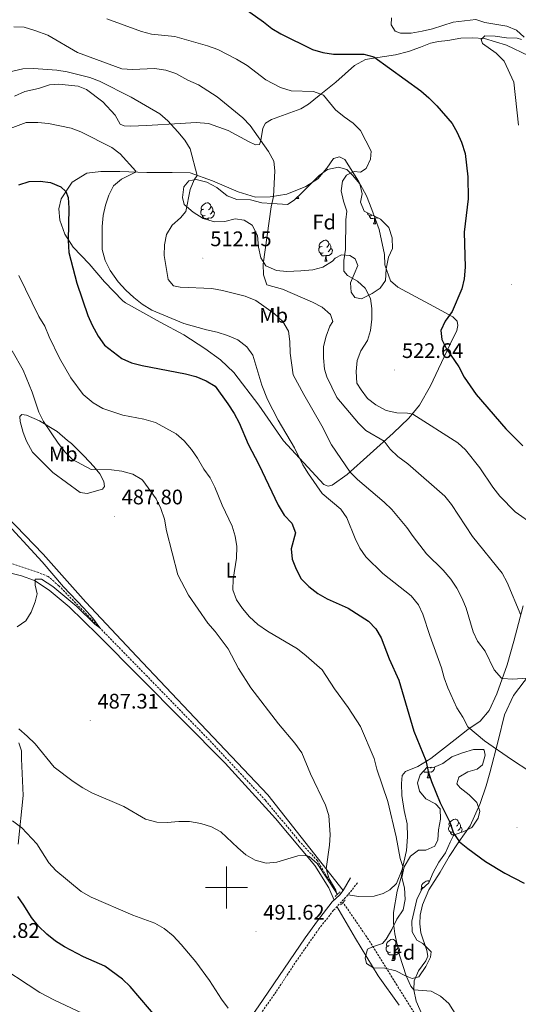
# Model space of a CAD drawing. Units: metres. Extents: x 582802 to 587293, y 4719279 to 4722304.
# Drawn here: x 584402 to 584639, y 4721445 to 4721912 of the extents above; entities that cross this region are included whole.
import ezdxf
from ezdxf.enums import TextEntityAlignment as Align

# ---------------------------------------------------------------- set-up
doc = ezdxf.new("R2010")
doc.units = ezdxf.units.M
doc.header["$MEASUREMENT"] = 0
doc.linetypes.add('TRAZOS', pattern=[0.75, 0.5, -0.25])
doc.linetypes.add('TRAZOSX2', pattern=[1.5, 1, -0.5])
for name, color, linetype, lineweight in [('Carátula', 7, 'Continuous', 5), ('Level 11', 142, 'TRAZOSX2', 13), ('Level 21', 19, 'Continuous', 0), ('Level 35', 92, 'Continuous', 0), ('Level 36', 19, 'Continuous', 40), ('Level 37', 92, 'Continuous', 0), ('Level 4', 36, 'Continuous', 30), ('Level 41', 19, 'Continuous', 0), ('Level 5', 36, 'Continuous', 0), ('Level 63', 7, 'Continuous', 0), ('Level 7', 1, 'Continuous', 0)]:
    doc.layers.add(name, color=color, linetype=linetype, lineweight=lineweight)
doc.styles.add('Arial', font='ARIAL.TTF', dxfattribs={"height": 0.2})

# ---------------------------------------------------------------- blocks, each defined once
blk = doc.blocks.new('5PATER')
at = {"layer": 'Carátula', "linetype": 'Continuous', "lineweight": 5}
h = blk.add_hatch(color=250, dxfattribs=at)
edge = h.paths.add_edge_path()
edge.add_ellipse((0, 0), major_axis=(-1.33, -1.34), ratio=0.999422, start_angle=0, end_angle=360)

msp = doc.modelspace()

# ---------------------------------------------------------------- linework, layer by layer
at = {"layer": 'Level 11', "color": 142, "linetype": 'TRAZOSX2', "lineweight": 13}
for points in [[(584552.66, 4721496.74, 489.99), (584543.21, 4721512.71, 489.21), (584534.46, 4721522.12, 488.9), (584518.45, 4721541.51, 488.34), (584492.83, 4721568.95, 487.6), (584462.17, 4721600.42, 486.31), (584439.72, 4721623.37, 485.01), (584420.23, 4721643.4, 484.39), (584415.11, 4721647.84, 484.14), (584410.46, 4721649.67, 483.84), (584392.96, 4721655.51, 482.67)], [(584855.78, 4721315.71, 503.59), (584822.45, 4721328.89, 502.48), (584792.31, 4721340.41, 500.69), (584777.03, 4721346.58, 500.01), (584746.37, 4721360.69, 498.96), (584710.94, 4721379.28, 496.68), (584680.62, 4721394.18, 495.01), (584661.38, 4721404.71, 494.45), (584651.56, 4721409.06, 493.96), (584642.61, 4721410.79, 493.96), (584634.43, 4721411.59, 493.96), (584625.75, 4721411.62, 493.77), (584618.99, 4721412.74, 493.77), (584613.51, 4721415.44, 493.4), (584607.38, 4721420.17, 493.4), (584596.73, 4721430.6, 492.91), (584589.17, 4721440.62, 492.48), (584581.06, 4721453.53, 492.42), (584567.49, 4721475.28, 491.06), (584555.33, 4721492.97, 490.27)]]:
    msp.add_polyline3d(points, dxfattribs=at)
at = {"layer": 'Level 21', "color": 19, "linetype": 'Continuous', "lineweight": 0}
msp.add_polyline3d([(584393.14, 4721393.94, 496.78), (584409.45, 4721391.81, 499.38), (584417.04, 4721390.88, 499.62), (584426.04, 4721389.72, 500.65), (584439.67, 4721387.93, 501.28), (584449.65, 4721387.42, 501.52), (584459.68, 4721387.44, 502.15), (584466.54, 4721387.73, 502.41), (584475.15, 4721394.43, 502.53), (584478.86, 4721398.04, 502.22), (584485.08, 4721405.38, 501.11), (584495.56, 4721417.24, 498.35), (584505.13, 4721429.28, 495.85), (584509.35, 4721435.2, 494.89), (584515.06, 4721443.37, 494.06), (584537.41, 4721476.2, 491.8), (584543.29, 4721484.24, 490.94), (584550.15, 4721493.18, 490.77), (584553.82, 4721496.63, 490.54), (584555.47, 4721498.63, 490.52), (584558.86, 4721504.57, 490.76)], dxfattribs=at)
at = {"layer": 'Level 21', "color": 19, "linetype": 'TRAZOSX2', "lineweight": 0}
msp.add_polyline3d([(584562.31, 4721502.27, 491.43), (584557.69, 4721496.55, 491.03), (584550.87, 4721489.24, 491), (584543.9, 4721480.34, 491.35), (584533.34, 4721465.36, 492.41), (584523.58, 4721450.53, 493.4), (584514.79, 4721438.08, 494.58), (584502.72, 4721421.34, 496.95), (584496.41, 4721414.31, 499), (584490.74, 4721407.87, 499.99), (584485.61, 4721402.23, 501.29), (584481.27, 4721396.48, 502.08), (584477.63, 4721393.01, 501.92), (584474.68, 4721388.8, 502.91)], dxfattribs=at)
at = {"layer": 'Level 21', "color": 1, "linetype": 'TRAZOS', "lineweight": 0}
for points in [[(584551.66, 4721495.84, 490.44), (584554.06, 4721498.02, 490.44)], [(584554.23, 4721491.76, 490.78), (584556.36, 4721494.11, 490.72)]]:
    msp.add_polyline3d(points, dxfattribs=at)
at = {"layer": 'Level 35', "color": 92, "linetype": 'Continuous', "lineweight": 0, "ltscale": 0.5}
for points in [[(584550.31, 4721797.58, 523.17), (584545.83, 4721794.79, 522.3), (584540.99, 4721793.55, 521.88), (584535.34, 4721793.1, 521.48), (584528.72, 4721792.69, 521.36), (584523.79, 4721793.22, 520.71), (584518.58, 4721795.42, 520.44), (584516.28, 4721799.23, 520.02), (584515.14, 4721804.35, 519.94), (584514.62, 4721809.87, 519.38), (584512.14, 4721814.75, 518.67), (584508.33, 4721817.17, 518.67), (584503.99, 4721817.69, 518.6), (584499.19, 4721816.55, 518.52), (584494.28, 4721816.39, 517.56), (584488.84, 4721817.89, 516.7), (584484.08, 4721820.86, 516.46), (584479.79, 4721824.54, 516.23), (584479.06, 4721827.92, 516.23), (584479.73, 4721832.9, 516.15), (584482.08, 4721835.84, 516.15), (584485.55, 4721836.42, 516.23), (584490.61, 4721835.19, 516.23), (584495.28, 4721832.7, 516.23), (584500.2, 4721828.71, 516.62), (584504.91, 4721827.02, 516.76), (584511.34, 4721826.82, 517.65), (584516.8, 4721825.36, 517.73), (584521.74, 4721825, 518.43), (584528.88, 4721824.58, 518.67), (584532.1, 4721826.57, 518.75), (584536.02, 4721830.47, 518.75), (584544.01, 4721838.42, 519.54), (584548.05, 4721841.26, 520.23), (584553.16, 4721842.39, 520.69), (584557.17, 4721841.2, 520.73), (584559.95, 4721838.45, 520.96), (584563.3, 4721834.37, 521.44), (584564.44, 4721829.57, 521.91), (584563.6, 4721825.62, 522.15), (584565.44, 4721821.37, 522.78), (584573.21, 4721817.64, 523.09), (584577.1, 4721813.64, 523.96), (584578.71, 4721808.76, 523.96), (584578.95, 4721803.74, 524.19), (584576.97, 4721799.59, 524.2), (584575.9, 4721794.06, 524.2), (584575.55, 4721788.45, 524.2), (584573.05, 4721784.8, 524.2), (584569.28, 4721782.33, 524.2), (584564.17, 4721779.77, 524.2), (584561.01, 4721780.38, 524.2), (584559.25, 4721782.89, 524.2), (584558.9, 4721787.38, 524.12), (584562.39, 4721795.54, 524.2), (584561.19, 4721798.69, 524.2), (584558.65, 4721800.4, 524.28), (584554.7, 4721800.69, 524.28), (584551.56, 4721799.01, 524.28), (584550.31, 4721797.58, 523.17)], [(584575.81, 4721475.42, 499.13), (584578.62, 4721480.02, 499.37), (584581.03, 4721484.93, 499.92), (584584, 4721489.37, 499.6), (584584.98, 4721494.27, 500.05), (584584.55, 4721499.8, 500.23), (584583.41, 4721504.76, 500.23), (584584.4, 4721509.9, 500.47), (584587.44, 4721514.89, 500.87), (584591.21, 4721517.76, 501.58), (584594.76, 4721517.78, 501.58), (584599.01, 4721519.63, 502.05), (584600.41, 4721522.64, 502.92), (584600.77, 4721527.46, 502.84), (584601.68, 4721532.44, 503.31), (584601.52, 4721537.43, 503.53), (584599.34, 4721539.76, 503.79), (584594.74, 4721542.17, 504.1), (584591.8, 4721545.78, 504.02), (584590.74, 4721549.8, 504.42), (584592.05, 4721553.52, 504.5), (584595.37, 4721557.26, 504.57), (584598.42, 4721557.11, 504.97), (584602.83, 4721558.96, 505.13), (584607.15, 4721562.15, 505.52), (584612.18, 4721564, 506.15), (584617.38, 4721565.62, 507.1), (584622.18, 4721565.61, 508.52), (584622.51, 4721565.34, 508.6), (584622.92, 4721562.9, 508.6), (584621.77, 4721558.31, 507.18), (584619.11, 4721556.24, 507.34), (584614.69, 4721555.02, 507.34), (584610.46, 4721552.39, 507.34), (584609.53, 4721549.3, 507.57)], [(584609.53, 4721549.3, 507.57), (584611.12, 4721547.42, 506.78), (584615.33, 4721544.06, 506.31), (584619.06, 4721540.38, 505.76), (584620.43, 4721536.36, 505.6), (584619.59, 4721532.96, 505.29), (584616.81, 4721528.72, 505.24), (584616.31, 4721528.36, 505.21), (584613.16, 4721526.84, 504.1), (584608.4, 4721525.14, 503.95), (584607.97, 4721524.75, 503.94), (584606.33, 4721521.58, 503.94), (584604.08, 4721516.51, 503.31), (584600.88, 4721512.07, 503), (584598.23, 4721507.24, 503), (584596.13, 4721502.33, 501.97), (584592.92, 4721499.22, 501.89), (584590.51, 4721494.31, 501.02), (584588.14, 4721484.04, 501.1), (584588.31, 4721479.05, 500.8), (584590.41, 4721474.98, 500.71), (584593.35, 4721473.42, 500.71), (584597.24, 4721469.5, 501.02), (584597.02, 4721466.9, 500.63), (584594.83, 4721462.48, 499.81), (584591.49, 4721457.62, 499.21), (584588.26, 4721456.73, 499.21), (584585.01, 4721458.05, 499.29), (584580.5, 4721460.38, 499.13), (584575.28, 4721461.69, 498.34), (584569.91, 4721461.89, 497.71), (584566.5, 4721463.91, 498.02), (584565.93, 4721466.59, 497.55), (584567.08, 4721470.7, 497.39), (584569.36, 4721471.9, 497.79), (584574.09, 4721473.35, 498.61), (584575.81, 4721475.42, 499.13)]]:
    msp.add_polyline3d(points, dxfattribs=at)
at = {"layer": 'Level 36', "color": 92, "linetype": 'Continuous', "lineweight": 0}
for points in [[(584643.8, 4721895.24, 531.47), (584633.11, 4721900.25, 531.27), (584622.71, 4721903.38, 530.64), (584616.75, 4721903.69, 530.01), (584611.46, 4721903.53, 529.18), (584605.23, 4721902.54, 528), (584600.7, 4721902.07, 527.96), (584596.96, 4721901.18, 527.52), (584592.15, 4721899.33, 527.4), (584586.53, 4721897.31, 526.85), (584580.38, 4721895.73, 525.83), (584569.82, 4721894.15, 525.47), (584566.11, 4721893.42, 525.08), (584560.77, 4721890.69, 523.89), (584551.87, 4721882.7, 521.64), (584543.98, 4721876.44, 519.35), (584539, 4721872.27, 518.33), (584535.35, 4721869.99, 517.7), (584521.3, 4721864.96, 516.04), (584518.51, 4721863.24, 515.65), (584517.22, 4721860.9, 515.25), (584516.24, 4721855.06, 515.05), (584515.62, 4721853.12, 514.62), (584513.77, 4721852.91, 514.42), (584510.48, 4721854.58, 513.95), (584500.73, 4721859.8, 513.44), (584491.36, 4721863.08, 512.17), (584485.59, 4721863.51, 511.94), (584477.86, 4721863.1, 511.19), (584461.97, 4721862.04, 508.5), (584454.31, 4721861.87, 507.95), (584451.2, 4721862, 507.95), (584449.41, 4721862.78, 507.99), (584446.98, 4721867.1, 508.23), (584441.13, 4721873.37, 508.58), (584433.31, 4721879.2, 509.17), (584429.32, 4721880.82, 508.98), (584420.16, 4721881.82, 508.94), (584415.7, 4721881.48, 508.74), (584410.54, 4721879.66, 508.42), (584404.08, 4721878.28, 508.07), (584399.09, 4721876.03, 507.63)], [(584450.62, 4721778.75, 504.45), (584441.88, 4721787.8, 503.5), (584434.55, 4721796.31, 502.04), (584427.04, 4721804.31, 500.11), (584423.05, 4721810.43, 499.56), (584420.67, 4721817.05, 499), (584420.16, 4721822.49, 499.08), (584421.35, 4721827.23, 499.48), (584426.54, 4721835.16, 500.7), (584433.45, 4721839.47, 502.4), (584440.19, 4721840.31, 503.3), (584449.27, 4721840.26, 504.57), (584462.02, 4721839.76, 505.99), (584474.13, 4721839.81, 507.72), (584482.62, 4721839.63, 509.22), (584493.26, 4721835.76, 511.24), (584505.53, 4721830.6, 513.13), (584513.76, 4721828.06, 514.2), (584520.66, 4721828.15, 514.91), (584528.66, 4721829.55, 515.62), (584537.71, 4721833.12, 516.29), (584543.37, 4721836.8, 517), (584547.63, 4721841.8, 517.59), (584550.88, 4721846.48, 518.46), (584553.75, 4721847.25, 518.58), (584556.29, 4721845.89, 519.09), (584562.67, 4721835.59, 520.51), (584566.51, 4721828.72, 521.14), (584569.01, 4721822.18, 521.89), (584572.63, 4721812.74, 522.48), (584575.04, 4721800.8, 522.92), (584575.31, 4721795.91, 522.68), (584577.93, 4721788.23, 522.4), (584581.39, 4721785.34, 522.36), (584596.48, 4721777.16, 524.06), (584607.61, 4721771.12, 524.89), (584609.68, 4721769.09, 525.56), (584609.93, 4721767.08, 525.95), (584609.43, 4721764.78, 526.11), (584605.93, 4721757.58, 525.6), (584596.96, 4721738.37, 523.51), (584591.77, 4721729.3, 521.22), (584586.73, 4721723.07, 519.68), (584579.17, 4721715.91, 516.56), (584557.41, 4721696.22, 509.46), (584550.18, 4721691.24, 506.74), (584548.25, 4721690.75, 506.38), (584546.31, 4721691.52, 506.15), (584527.1, 4721712.34, 504.17), (584515.3, 4721729.18, 503.82), (584503.43, 4721744.72, 502.71), (584497.15, 4721750.83, 503.11), (584489.69, 4721756.14, 503.97), (584479.63, 4721762.62, 504.53), (584468.45, 4721768.62, 505.47), (584451.85, 4721777.81, 504.84), (584450.62, 4721778.75, 504.45)], [(584489.23, 4721822.41, 0.01), (584488.7, 4721822.15, 0.01), (584488.17, 4721822.2, 0.01), (584487.91, 4721822.57, 0.01), (584487.85, 4721823, 0.01), (584488.01, 4721823.52, 0.01), (584488.49, 4721824.11, 0.01), (584489.13, 4721824.64, 0.01), (584490.03, 4721825.23, 0.01), (584490.77, 4721825.39, 0.01), (584491.2, 4721825.33, 0.01), (584491.73, 4721825.02, 0.01), (584492.26, 4721824.43, 0.01), (584492.42, 4721823.79, 0.01), (584492.31, 4721822.94, 0.01), (584491.88, 4721822.41, 0.01), (584491.46, 4721821.99, 0.01)], [(584533.17, 4721827.49, 0.01), (584533.25, 4721827.72, 0.01)], [(584533.17, 4721827.49, 0.01), (584534.29, 4721827.49, 0.01)], [(584533.95, 4721828.41, 0.01), (584533.96, 4721828.29, 0.01), (584534.08, 4721827.89, 0.01), (584534.29, 4721827.49, 0.01)], [(584489.82, 4721819.33, 0.01), (584489.39, 4721819.17, 0.01), (584488.81, 4721819.23, 0.01), (584488.33, 4721819.44, 0.01), (584487.91, 4721819.87, 0.01), (584487.69, 4721820.45, 0.01), (584487.69, 4721820.87, 0.01), (584487.75, 4721821.46, 0.01), (584488.17, 4721822.15, 0.01)], [(584493.37, 4721821.51, 0.01), (584493.82, 4721821.26, 0.01), (584494.17, 4721820.65, 0.01), (584494.06, 4721819.92, 0.01), (584493.85, 4721819.28, 0.01), (584493.26, 4721818.54, 0.01), (584492.47, 4721818.06, 0.01), (584491.62, 4721818.17, 0.01), (584491.19, 4721818.04, 0.01)], [(584492.42, 4721823.79, 0.01), (584492.89, 4721823.48, 0.01), (584493.21, 4721822.84, 0.01), (584493.37, 4721822.52, 0.01), (584493.37, 4721821.94, 0.01), (584493.37, 4721821.51, 0.01), (584493, 4721820.82, 0.01), (584492.58, 4721820.34, 0.01), (584492.1, 4721819.92, 0.01)], [(584569.14, 4721819.33, 0.01), (584568.72, 4721819.17, 0.01), (584568.13, 4721819.23, 0.01), (584567.66, 4721819.44, 0.01), (584567.23, 4721819.86, 0.01), (584567.02, 4721820.45, 0.01), (584567.02, 4721820.61, 0.01)], [(584491.08, 4721818.04, 0.01), (584490.19, 4721817.95, 0.01), (584489.34, 4721817.95, 0.01), (584488.92, 4721818.38, 0.01), (584488.6, 4721818.86, 0.01), (584488.6, 4721819.17, 0.01)], [(584491.02, 4721817.29, 0.01), (584491.08, 4721818.04, 0.01), (584491.19, 4721818.04, 0.01), (584491.22, 4721817.45, 0.01), (584491.23, 4721817.23, 0.01)], [(584570.4, 4721818.04, 0.01), (584569.51, 4721817.95, 0.01), (584568.67, 4721817.95, 0.01), (584568.24, 4721818.38, 0.01), (584567.92, 4721818.86, 0.01), (584567.92, 4721819.17, 0.01)], [(584569.86, 4721815.35, 0.01), (584570.29, 4721816.51, 0.01), (584570.4, 4721818.04, 0.01), (584570.51, 4721818.04, 0.01), (584570.55, 4721817.45, 0.01), (584570.58, 4721816.76, 0.01), (584570.65, 4721816.15, 0.01), (584570.77, 4721815.75, 0.01), (584570.98, 4721815.35, 0.01)], [(584572.03, 4721818.2, 0.01), (584571.79, 4721818.06, 0.01), (584570.94, 4721818.16, 0.01), (584570.51, 4721818.04, 0.01)], [(584569.86, 4721815.35, 0.01), (584570.98, 4721815.35, 0.01)], [(584545.37, 4721804.64, 0.01), (584544.84, 4721804.38, 0.01), (584544.31, 4721804.43, 0.01), (584544.05, 4721804.8, 0.01), (584543.99, 4721805.23, 0.01), (584544.15, 4721805.75, 0.01), (584544.63, 4721806.34, 0.01), (584545.27, 4721806.87, 0.01), (584546.17, 4721807.46, 0.01), (584546.91, 4721807.62, 0.01), (584547.33, 4721807.56, 0.01), (584547.87, 4721807.25, 0.01), (584548.39, 4721806.66, 0.01), (584548.55, 4721806.02, 0.01), (584548.45, 4721805.17, 0.01), (584548.02, 4721804.64, 0.01), (584547.6, 4721804.22, 0.01)], [(584545.95, 4721801.56, 0.01), (584545.53, 4721801.4, 0.01), (584544.95, 4721801.46, 0.01), (584544.47, 4721801.67, 0.01), (584544.05, 4721802.1, 0.01), (584543.83, 4721802.68, 0.01), (584543.83, 4721803.1, 0.01), (584543.89, 4721803.69, 0.01), (584544.31, 4721804.38, 0.01)], [(584549.51, 4721803.74, 0.01), (584549.96, 4721803.49, 0.01), (584550.31, 4721802.88, 0.01), (584550.19, 4721802.15, 0.01), (584549.99, 4721801.51, 0.01), (584549.4, 4721800.77, 0.01), (584548.61, 4721800.29, 0.01), (584547.75, 4721800.4, 0.01), (584547.33, 4721800.27, 0.01)], [(584548.55, 4721806.02, 0.01), (584549.03, 4721805.71, 0.01), (584549.35, 4721805.07, 0.01), (584549.51, 4721804.75, 0.01), (584549.51, 4721804.17, 0.01), (584549.51, 4721803.74, 0.01), (584549.13, 4721803.05, 0.01), (584548.71, 4721802.57, 0.01), (584548.23, 4721802.15, 0.01)], [(584547.21, 4721800.27, 0.01), (584546.33, 4721800.18, 0.01), (584545.48, 4721800.18, 0.01), (584545.05, 4721800.61, 0.01), (584544.73, 4721801.09, 0.01), (584544.73, 4721801.4, 0.01)], [(584546.67, 4721797.58, 0.01), (584547.11, 4721798.74, 0.01), (584547.21, 4721800.27, 0.01), (584547.33, 4721800.27, 0.01), (584547.36, 4721799.68, 0.01), (584547.39, 4721799, 0.01), (584547.47, 4721798.38, 0.01), (584547.58, 4721797.98, 0.01), (584547.79, 4721797.58, 0.01)], [(584546.67, 4721797.58, 0.01), (584547.79, 4721797.58, 0.01)], [(584367.77, 4721738.2, 488.06), (584364.86, 4721736.64, 487.19), (584359.74, 4721734.79, 486.52), (584353.82, 4721734.31, 486.52), (584350.11, 4721734.52, 486.05), (584347.07, 4721733.87, 485.82), (584345.75, 4721731.82, 485.82), (584346.32, 4721729.14, 485.86), (584348.2, 4721725.13, 485.86), (584412.73, 4721658.44, 485.07), (584433.06, 4721635.54, 486.46), (584457.32, 4721609.75, 486.81), (584484.91, 4721580.63, 487.92), (584519.59, 4721544.06, 488.82), (584555.47, 4721498.63, 490.52)], [(584426.25, 4721710.98, 491.03), (584432.26, 4721704.94, 490.84), (584436.87, 4721700.08, 490.2), (584439.73, 4721696.55, 489.77), (584441.58, 4721693.02, 489.41), (584441.95, 4721690.57, 488.94), (584440.93, 4721689.26, 488.55), (584433.69, 4721687.28, 487.72), (584430.37, 4721687.65, 487.32), (584417.36, 4721697.26, 487.05), (584407.66, 4721706.9, 487.13), (584404.86, 4721712.04, 487.13), (584403.25, 4721716.26, 487.36), (584401.79, 4721721.45, 487.6), (584401.66, 4721723.78, 487.64), (584402.59, 4721724.81, 488.03), (584404.85, 4721724.48, 488.47), (584410.98, 4721721.8, 489.81), (584419.39, 4721716.69, 490.32), (584424.39, 4721712.38, 491.07), (584426.25, 4721710.98, 491.03)], [(584387.88, 4721651.7, 483.75), (584402.47, 4721648.18, 484.1), (584408.56, 4721645.86, 484.38), (584415.66, 4721641.33, 484.85), (584425.19, 4721633.35, 485.72), (584438.82, 4721620.07, 486), (584499.24, 4721559.15, 488.33), (584523.19, 4721532.84, 489.31), (584542.01, 4721510.45, 489.98), (584548.68, 4721499.8, 490.69), (584551.08, 4721494.06, 490.71)], [(584557.69, 4721496.55, 491.03), (584562.95, 4721495.84, 491.66), (584570.17, 4721495.93, 492.69), (584574.46, 4721497.11, 493.52), (584577.57, 4721498.92, 494.2), (584580.75, 4721501.9, 494.43), (584583.46, 4721508.63, 494.83), (584585.53, 4721517.6, 495.5), (584586.11, 4721524.04, 495.82), (584585.87, 4721530.27, 496.21), (584584.48, 4721536.61, 496.49), (584583.37, 4721543.79, 496.84), (584583.17, 4721549.47, 497.04), (584583.45, 4721553.22, 497.24), (584585.02, 4721555.12, 497.67), (584590.88, 4721557.53, 499.56), (584597.13, 4721561.41, 500.27), (584608.78, 4721570.33, 504.22), (584614.79, 4721575.11, 505.36), (584620.64, 4721579.1, 505.84), (584624.94, 4721584.1, 506.82), (584628.59, 4721592.1, 509.27), (584633.47, 4721605.87, 511.2), (584636.58, 4721617.02, 512.7), (584641.12, 4721633.82, 516.1)], [(584646.65, 4721604.58, 511.17), (584636.37, 4721591.33, 508.36), (584632.14, 4721582.14, 506.86)], [(584632.14, 4721582.14, 506.86), (584629.15, 4721569.73, 505.6), (584625.16, 4721554.51, 503.55), (584623.5, 4721548.34, 503.23), (584620.64, 4721539.95, 502.29), (584615.83, 4721529.26, 500.63), (584610.52, 4721521.81, 499.96), (584605.83, 4721514.75, 499.05), (584601.55, 4721507.3, 498.89), (584596.2, 4721498.89, 498.54), (584593.13, 4721491.85, 498.3), (584592.1, 4721486.83, 498.1), (584591.94, 4721482.72, 497.75), (584592.36, 4721478.43, 497.43), (584595.3, 4721470.12, 496.68), (584595.64, 4721467.48, 496.41), (584594.71, 4721465.18, 496.09), (584591.27, 4721460.42, 495.54), (584589.21, 4721455.75, 495.34), (584589.09, 4721451.37, 494.99), (584590.23, 4721446.09, 494.47), (584592.96, 4721439.48, 494.67)], [(584401.16, 4721568.7, 490.76), (584402.41, 4721565, 491.11), (584402.48, 4721561.21, 491.62), (584403.27, 4721543.69, 492.73)], [(584595.91, 4721554.87, 0.01), (584595.02, 4721554.79, 0.01), (584594.17, 4721554.79, 0.01), (584593.75, 4721555.22, 0.01), (584593.67, 4721555.34, 0.01)], [(584594.65, 4721556.17, 0.01), (584594.28, 4721556.03, 0.01)], [(584595.36, 4721552.19, 0.01), (584595.8, 4721553.35, 0.01), (584595.91, 4721554.87, 0.01), (584596.02, 4721554.87, 0.01), (584596.05, 4721554.29, 0.01), (584596.09, 4721553.6, 0.01), (584596.16, 4721552.99, 0.01), (584596.27, 4721552.59, 0.01), (584596.49, 4721552.19, 0.01)], [(584598.98, 4721557.35, 0.01), (584598.89, 4721556.76, 0.01), (584598.68, 4721556.12, 0.01), (584598.09, 4721555.38, 0.01), (584597.3, 4721554.9, 0.01), (584596.45, 4721555, 0.01), (584596.02, 4721554.87, 0.01)], [(584597.39, 4721557.16, 0.01), (584596.93, 4721556.76, 0.01)], [(584595.36, 4721552.19, 0.01), (584596.49, 4721552.19, 0.01)], [(584403.27, 4721543.69, 492.73), (584400.88, 4721520.59, 496.08)], [(584607.12, 4721529.54, 0.01), (584606.59, 4721529.27, 0.01), (584606.06, 4721529.33, 0.01), (584605.8, 4721529.7, 0.01), (584605.74, 4721530.12, 0.01), (584605.9, 4721530.64, 0.01), (584606.38, 4721531.24, 0.01), (584607.02, 4721531.77, 0.01), (584607.92, 4721532.35, 0.01), (584608.66, 4721532.51, 0.01), (584609.09, 4721532.46, 0.01), (584609.62, 4721532.14, 0.01), (584610.15, 4721531.56, 0.01), (584610.31, 4721530.92, 0.01), (584610.2, 4721530.07, 0.01), (584609.77, 4721529.54, 0.01), (584609.35, 4721529.11, 0.01)], [(584610.31, 4721530.92, 0.01), (584610.78, 4721530.6, 0.01), (584611.1, 4721529.96, 0.01), (584611.26, 4721529.64, 0.01), (584611.26, 4721529.06, 0.01), (584611.26, 4721528.64, 0.01), (584610.89, 4721527.95, 0.01), (584610.47, 4721527.47, 0.01), (584609.99, 4721527.05, 0.01)], [(584607.71, 4721526.46, 0.01), (584607.28, 4721526.3, 0.01), (584606.7, 4721526.36, 0.01), (584606.22, 4721526.57, 0.01), (584605.8, 4721526.99, 0.01), (584605.58, 4721527.58, 0.01), (584605.58, 4721528, 0.01), (584605.64, 4721528.58, 0.01), (584606.06, 4721529.27, 0.01)], [(584608.37, 4721525.1, 0.01), (584608.08, 4721525.08, 0.01), (584607.23, 4721525.08, 0.01), (584606.81, 4721525.51, 0.01), (584606.49, 4721525.98, 0.01), (584606.49, 4721526.3, 0.01)], [(584611.26, 4721528.64, 0.01), (584611.71, 4721528.39, 0.01), (584612.06, 4721527.77, 0.01), (584611.95, 4721527.05, 0.01), (584611.74, 4721526.41, 0.01), (584611.65, 4721526.3, 0.01)], [(584593.91, 4721500.18, 0.01), (584593.53, 4721499.99, 0.01), (584593, 4721500.04, 0.01), (584592.74, 4721500.41, 0.01), (584592.68, 4721500.84, 0.01), (584592.84, 4721501.36, 0.01), (584593.32, 4721501.95, 0.01), (584593.96, 4721502.48, 0.01), (584594.86, 4721503.07, 0.01), (584595.6, 4721503.23, 0.01), (584596.03, 4721503.17, 0.01), (584596.4, 4721502.95, 0.01)], [(584592.52, 4721498.41, 0.01), (584592.52, 4721498.71, 0.01), (584592.58, 4721499.3, 0.01), (584593, 4721499.99, 0.01)], [(584552.47, 4721490.96, 491), (584561.25, 4721475.83, 491.28), (584572.08, 4721458.07, 492.03), (584582, 4721444.17, 493.1)], [(584577.35, 4721472.45, 0.01), (584576.82, 4721472.18, 0.01), (584576.29, 4721472.24, 0.01), (584576.03, 4721472.61, 0.01), (584575.97, 4721473.04, 0.01), (584576.13, 4721473.56, 0.01), (584576.61, 4721474.15, 0.01), (584577.25, 4721474.68, 0.01), (584578.15, 4721475.26, 0.01), (584578.89, 4721475.42, 0.01), (584579.31, 4721475.37, 0.01), (584579.85, 4721475.06, 0.01), (584580.37, 4721474.47, 0.01), (584580.53, 4721473.83, 0.01), (584580.43, 4721472.98, 0.01), (584580, 4721472.45, 0.01), (584579.58, 4721472.02, 0.01)], [(584577.93, 4721469.37, 0.01), (584577.51, 4721469.21, 0.01), (584576.93, 4721469.27, 0.01), (584576.45, 4721469.48, 0.01), (584576.03, 4721469.9, 0.01), (584575.81, 4721470.49, 0.01), (584575.81, 4721470.91, 0.01), (584575.87, 4721471.5, 0.01), (584576.29, 4721472.18, 0.01)], [(584581.49, 4721471.55, 0.01), (584581.94, 4721471.3, 0.01), (584582.29, 4721470.68, 0.01), (584582.17, 4721469.96, 0.01), (584581.97, 4721469.32, 0.01), (584581.38, 4721468.58, 0.01), (584580.59, 4721468.1, 0.01), (584579.73, 4721468.2, 0.01), (584579.31, 4721468.08, 0.01)], [(584580.53, 4721473.83, 0.01), (584581.01, 4721473.52, 0.01), (584581.33, 4721472.88, 0.01), (584581.49, 4721472.56, 0.01), (584581.49, 4721471.98, 0.01), (584581.49, 4721471.55, 0.01), (584581.11, 4721470.86, 0.01), (584580.69, 4721470.38, 0.01), (584580.21, 4721469.96, 0.01)], [(584579.19, 4721468.08, 0.01), (584578.31, 4721467.99, 0.01), (584577.46, 4721467.99, 0.01), (584577.03, 4721468.42, 0.01), (584576.71, 4721468.9, 0.01), (584576.71, 4721469.21, 0.01)], [(584578.65, 4721465.39, 0.01), (584579.09, 4721466.55, 0.01), (584579.19, 4721468.08, 0.01), (584579.31, 4721468.08, 0.01), (584579.34, 4721467.49, 0.01), (584579.37, 4721466.8, 0.01), (584579.45, 4721466.19, 0.01), (584579.56, 4721465.79, 0.01), (584579.77, 4721465.39, 0.01)], [(584578.65, 4721465.39, 0.01), (584579.77, 4721465.39, 0.01)]]:
    msp.add_polyline3d(points, dxfattribs=at)
at = {"layer": 'Level 4', "color": 36, "linetype": 'Continuous', "lineweight": 30}
for points in [[(584508.39, 4721917.84, 525.01), (584517.6, 4721911.44, 525.01), (584521.57, 4721908.27, 525.01), (584525.81, 4721905.62, 525.01), (584540.89, 4721898.15, 525.01), (584545.71, 4721896.81, 525.01), (584550.89, 4721895.94, 525.01), (584565.26, 4721895.96, 525.01), (584570.09, 4721894.69, 525.01), (584592.45, 4721878.56, 525.01), (584596.24, 4721875.29, 525.01), (584599.95, 4721871.49, 525.01), (584607.21, 4721863.07, 525.01), (584609.72, 4721858.75, 525.01), (584611.75, 4721854.18, 525.01), (584613.39, 4721848.8, 525.01), (584614.65, 4721837.72, 525.01), (584614.88, 4721827.31, 525.01), (584612.99, 4721811.37, 525.01), (584613.5, 4721794.81, 525.01), (584612.95, 4721789.32, 525.01), (584611.8, 4721784.46, 525.01), (584607.26, 4721773.78, 525.01), (584604.02, 4721769.21, 525.01), (584601.92, 4721764.66, 525.01), (584602.31, 4721760.36, 525.01), (584604.55, 4721756, 525.01), (584610.45, 4721747.36, 525.01), (584612.93, 4721742.52, 525.01), (584618.64, 4721734.22, 525.01), (584632.83, 4721717.93, 525.01), (584640.81, 4721709.93, 525.01)], [(584401.22, 4721833.97, 500.01), (584406.07, 4721835.55, 500.01), (584411.31, 4721835.66, 500.01), (584416.27, 4721835.02, 500.01), (584421.09, 4721832.95, 500.01), (584423.46, 4721830.78, 500.01), (584424.71, 4721827.87, 500.01), (584424.91, 4721822.87, 500.01), (584424.58, 4721807.4, 500.01), (584424.94, 4721801.82, 500.01), (584428.75, 4721787.14, 500.01), (584434.02, 4721771.77, 500.01), (584436.08, 4721767.18, 500.01), (584438.96, 4721761.99, 500.01), (584441.87, 4721757.79, 500.01), (584450.2, 4721751.46, 500.01), (584454.74, 4721749.36, 500.01), (584459.83, 4721748.03, 500.01), (584480.48, 4721744.06, 500.01), (584485.42, 4721742.87, 500.01), (584490.25, 4721740.86, 500.01), (584494.52, 4721738.24, 500.01), (584500.63, 4721729.8, 500.01), (584503.62, 4721725.21, 500.01), (584505.99, 4721720.81, 500.01), (584510.31, 4721710.75, 500.01), (584515.4, 4721701.07, 500.01), (584524.57, 4721681.71, 500.01), (584527.41, 4721676.96, 500.01), (584530.99, 4721673.12, 500.01), (584532.84, 4721668.52, 500.01), (584530.76, 4721660.97, 500.01), (584531.13, 4721655.98, 500.01), (584533.02, 4721651.28, 500.01), (584535.43, 4721646.74, 500.01), (584539.08, 4721643, 500.01), (584543.42, 4721639.75, 500.01), (584547.76, 4721637.26, 500.01), (584557.8, 4721632.75, 500.01), (584567.55, 4721626.66, 500.01), (584570.96, 4721623.01, 500.01), (584573.56, 4721618.64, 500.01), (584577.31, 4721608.66, 500.01), (584581.84, 4721598.51, 500.01), (584589.04, 4721574.3, 500.01), (584594.74, 4721560.42, 500.01), (584595.89, 4721555.11, 500.01), (584597.48, 4721550.34, 500.01), (584601.57, 4721540.29, 500.01), (584606.14, 4721531.01, 500.01), (584607.87, 4721525.89, 500.01), (584610.75, 4721521.8, 500.01), (584614.66, 4721518.53, 500.01), (584623.19, 4721512.46, 500.01), (584632.39, 4721506.85, 500.01), (584641.5, 4721502.02, 500.01)], [(584467.97, 4721436.84, 500.01), (584454.16, 4721453.04, 500.01), (584450.42, 4721456.56, 500.01), (584442, 4721462.6, 500.01), (584432, 4721467.09, 500.01), (584422.93, 4721471.87, 500.01), (584418.67, 4721474.5, 500.01), (584414.51, 4721477.81, 500.01), (584410.55, 4721481.74, 500.01), (584407.2, 4721485.85, 500.01), (584403.61, 4721491.7, 500.01), (584400.65, 4721495.73, 500.01)]]:
    msp.add_polyline3d(points, dxfattribs=at)
at = {"layer": 'Level 5', "color": 36, "linetype": 'Continuous', "lineweight": 0}
for points in [[(584443.01, 4721912.72, 520.01), (584459.51, 4721906.73, 520.01), (584464.35, 4721905.45, 520.01), (584475.43, 4721904.47, 520.01), (584490.93, 4721899.94, 520.01), (584495.8, 4721898.16, 520.01), (584504.76, 4721893.7, 520.01), (584509.78, 4721890.61, 520.01), (584518.63, 4721883.86, 520.01), (584525.68, 4721880.22, 520.01), (584530.7, 4721878.56, 520.01), (584541.32, 4721878.24, 520.01), (584546.04, 4721876.57, 520.01), (584551.8, 4721869.6, 520.01), (584555.85, 4721866.23, 520.01), (584560.21, 4721863.26, 520.01), (584563.71, 4721859.69, 520.01), (584568.71, 4721849.91, 520.01), (584568.46, 4721846.16, 520.01), (584566.4, 4721841.68, 520.01), (584563.69, 4721839.97, 520.01), (584560.65, 4721840.18, 520.01), (584556.99, 4721838.54, 520.01), (584555.16, 4721835.6, 520.01), (584554.56, 4721831.14, 520.01), (584555.59, 4721826.1, 520.01), (584557.16, 4721821.34, 520.01), (584556.72, 4721817.27, 520.01), (584556.54, 4721803.22, 520.01), (584555.75, 4721797.96, 520.01), (584555.7, 4721792.96, 520.01), (584557.54, 4721790.91, 520.01), (584562.21, 4721788.07, 520.01), (584565.96, 4721784.77, 520.01), (584568.51, 4721779.98, 520.01), (584569.02, 4721775.09, 520.01), (584569.02, 4721770.09, 520.01), (584568.5, 4721764.75, 520.01), (584566.96, 4721760, 520.01), (584563.87, 4721755.05, 520.01), (584562.08, 4721750.38, 520.01), (584561.55, 4721745.29, 520.01), (584561.97, 4721739.73, 520.01), (584563.93, 4721736.5, 520.01), (584566.96, 4721732.46, 520.01), (584570.95, 4721729.46, 520.01), (584575.92, 4721726.76, 520.01), (584580.98, 4721725.58, 520.01), (584586.01, 4721725.46, 520.01), (584588.6, 4721724.96, 520.01), (584610.04, 4721711.38, 520.01), (584613.67, 4721707.94, 520.01), (584620.49, 4721699.37, 520.01), (584626.65, 4721690.24, 520.01), (584629.92, 4721686.04, 520.01), (584637.27, 4721678.48, 520.01), (584646.23, 4721672.19, 520.01)], [(584578.35, 4721913.26, 530.01), (584578.33, 4721909.9, 530.01), (584580.17, 4721906.91, 530.01), (584582.78, 4721905.98, 530.01), (584587.79, 4721905.98, 530.01), (584593.04, 4721906.86, 530.01), (584598, 4721908.1, 530.01), (584607.79, 4721911.28, 530.01), (584618.53, 4721912.4, 530.01), (584622.88, 4721911.01, 530.01), (584633.23, 4721909.27, 530.01), (584637.85, 4721907.41, 530.01), (584641.51, 4721904.04, 530.01)], [(584398.75, 4721909, 515.01), (584403.75, 4721908.79, 515.01), (584408.82, 4721907.26, 515.01), (584414.92, 4721904.98, 515.01), (584429.11, 4721896.76, 515.01), (584450.24, 4721888.98, 515.01), (584455.23, 4721888.7, 515.01), (584465.73, 4721889.26, 515.01), (584471.1, 4721888.48, 515.01), (584475.86, 4721886.77, 515.01), (584481.49, 4721883.64, 515.01), (584486.55, 4721881.46, 515.01), (584495.55, 4721875.77, 515.01), (584507.74, 4721865.76, 515.01), (584511.16, 4721862.13, 515.01), (584519.99, 4721849.68, 515.01), (584522.43, 4721845.12, 515.01), (584522.97, 4721840.5, 515.01), (584522.23, 4721828.42, 515.01), (584521.21, 4721823.52, 515.01), (584517.37, 4721796.26, 515.01), (584517.53, 4721791.14, 515.01), (584519.15, 4721786.36, 515.01), (584526.53, 4721784.41, 515.01), (584540.82, 4721778.12, 515.01), (584545.42, 4721775.75, 515.01), (584549.39, 4721772.35, 515.01), (584550.44, 4721768.96, 515.01), (584549.15, 4721766.74, 515.01), (584547.38, 4721762.06, 515.01), (584546.05, 4721757.08, 515.01), (584546.15, 4721751.66, 515.01), (584546.61, 4721746.26, 515.01), (584547.59, 4721742.7, 515.01), (584552.44, 4721732.83, 515.01), (584562.74, 4721720.71, 515.01), (584566.28, 4721717.17, 515.01), (584574.93, 4721712.08, 515.01)], [(584640.26, 4721902.93, 530.01), (584638.16, 4721903.58, 530.01), (584633.17, 4721903.79, 530.01), (584627.74, 4721904.53, 530.01), (584622.74, 4721904.67, 530.01), (584621.12, 4721902.95, 530.01), (584621.77, 4721901.1, 530.01), (584628.27, 4721896.5, 530.01), (584631.96, 4721892.72, 530.01), (584636.53, 4721882.64, 530.01), (584638.85, 4721862.34, 530.01)], [(584477.91, 4721785.25, 510.01), (584474.67, 4721785.97, 510.01), (584472.24, 4721788.96, 510.01), (584470.23, 4721800.32, 510.01), (584470.4, 4721805.48, 510.01), (584471.42, 4721810.38, 510.01), (584474.11, 4721814.74, 510.01), (584478.11, 4721818.16, 510.01), (584480.53, 4721821.22, 510.01), (584482.74, 4721831.72, 510.01), (584484.61, 4721836.36, 510.01), (584486.05, 4721838.38, 510.01), (584482.64, 4721850.95, 510.01), (584480.05, 4721855.21, 510.01), (584476.86, 4721859.08, 510.01), (584472.02, 4721864.34, 510.01), (584468.29, 4721867.64, 510.01), (584454.66, 4721875.58, 510.01), (584439.61, 4721883.2, 510.01), (584434.9, 4721884.88, 510.01), (584424.1, 4721887.63, 510.01), (584419.17, 4721888.44, 510.01), (584408.15, 4721889.23, 510.01), (584403.11, 4721889.07, 510.01), (584392.04, 4721886.5, 510.01)], [(584394.59, 4721859.76, 505.01), (584404.72, 4721863.48, 505.01), (584410.26, 4721863.61, 505.01), (584415.29, 4721863.09, 505.01), (584426.04, 4721860.8, 505.01), (584430.74, 4721859.1, 505.01), (584445.36, 4721851.66, 505.01), (584449.39, 4721848.71, 505.01), (584456.76, 4721840.43, 505.01), (584456.3, 4721839.75, 505.01), (584449.97, 4721836.66, 505.01), (584446.18, 4721833.4, 505.01), (584443.95, 4721829.04, 505.01), (584442.32, 4721824.18, 505.01), (584441.33, 4721819.28, 505.01), (584440.8, 4721814.06, 505.01), (584440.86, 4721803.23, 505.01), (584442.17, 4721797.99, 505.01), (584444.6, 4721793.17, 505.01), (584448.39, 4721787.81, 505.01), (584452.09, 4721783.84, 505.01), (584455.82, 4721780.32, 505.01), (584459.76, 4721777.24, 505.01), (584464.47, 4721774.38, 505.01), (584479.72, 4721768.06, 505.01), (584490.42, 4721765.02, 505.01), (584495.52, 4721763.91, 505.01), (584500.5, 4721762.33, 505.01), (584505.29, 4721760.31, 505.01), (584509.54, 4721756.99, 505.01), (584512.49, 4721752.95, 505.01), (584516.68, 4721738.77, 505.01), (584519.38, 4721731.87, 505.01), (584524.59, 4721722.06, 505.01), (584532.3, 4721708.93, 505.01), (584536.22, 4721700.83, 505.01), (584538.97, 4721696.65, 505.01), (584545.43, 4721687.23, 505.01), (584554.29, 4721679.81, 505.01), (584557.16, 4721675.71, 505.01), (584561.22, 4721665.82, 505.01), (584563.41, 4721661.28, 505.01), (584566.29, 4721657.18, 505.01), (584574.33, 4721649.22, 505.01), (584587.7, 4721638.66, 505.01), (584591.28, 4721634.38, 505.01), (584593.36, 4721629.84, 505.01), (584596.61, 4721619.77, 505.01), (584602.15, 4721604.43, 505.01), (584603.41, 4721599.59, 505.01), (584605.27, 4721594.95, 505.01), (584609.47, 4721585.39, 505.01), (584612.3, 4721580.91, 505.01), (584614.7, 4721576.35, 505.01), (584622.6, 4721569.78, 505.01), (584635.45, 4721560.85, 505.01), (584644.2, 4721555.2, 505.01)], [(584614.34, 4721431.19, 495.01), (584605.68, 4721444.86, 495.01), (584601.71, 4721448.42, 495.01), (584597.26, 4721450.7, 495.01), (584589.09, 4721451.37, 495.01), (584587.69, 4721453.18, 495.01), (584585.41, 4721458.05, 495.01), (584582.22, 4721467.94, 495.01), (584579.98, 4721477.96, 495.01), (584579.35, 4721483.11, 495.01), (584579.43, 4721488.11, 495.01), (584581.07, 4721498.29, 495.01), (584583.17, 4721505.35, 495.01), (584583.8, 4721510.08, 495.01), (584582.51, 4721513.74, 495.01), (584580.59, 4721524.13, 495.01), (584576.63, 4721540.93, 495.01), (584571.51, 4721556.32, 495.01), (584570.13, 4721561.4, 495.01), (584563.67, 4721576.51, 495.01), (584557.85, 4721585.52, 495.01), (584551.3, 4721594.41, 495.01), (584545.43, 4721603.52, 495.01), (584537.84, 4721610.15, 495.01), (584533.65, 4721613.39, 495.01), (584519.42, 4721621.76, 495.01), (584514.86, 4721624.93, 495.01), (584510.81, 4721628.61, 495.01), (584507.5, 4721632.53, 495.01), (584504.74, 4721636.69, 495.01), (584502.9, 4721641.53, 495.01), (584503.06, 4721646.53, 495.01), (584504.68, 4721656.58, 495.01), (584504.8, 4721661.99, 495.01), (584504.14, 4721666.96, 495.01), (584502.57, 4721671.7, 495.01), (584497.83, 4721681.75, 495.01), (584494.42, 4721690.24, 495.01), (584492.25, 4721694.75, 495.01), (584489.11, 4721698.84, 495.01), (584486.23, 4721704.08, 495.01), (584483.37, 4721708.17, 495.01), (584479.74, 4721712.2, 495.01), (584476.08, 4721715.61, 495.01), (584466.11, 4721720.94, 495.01), (584460.68, 4721722.64, 495.01), (584450.61, 4721724.54, 495.01), (584441.08, 4721727.57, 495.01), (584436.53, 4721730.3, 495.01), (584431.83, 4721734.22, 495.01), (584425.85, 4721742.26, 495.01), (584420.52, 4721751.6, 495.01), (584415.57, 4721761.77, 495.01), (584413.52, 4721766.77, 495.01), (584410.73, 4721771.28, 495.01), (584401.16, 4721790.83, 495.01)], [(584642.74, 4721599.53, 510.01), (584636.14, 4721598.97, 510.01), (584631.14, 4721599.31, 510.01), (584630.78, 4721599.55, 510.01), (584627.31, 4721603.42, 510.01), (584622.92, 4721612.3, 510.01), (584619.38, 4721617.03, 510.01), (584617.29, 4721621.57, 510.01), (584613.87, 4721632.78, 510.01), (584612.04, 4721637.43, 510.01), (584609.52, 4721642.27, 510.01), (584606.57, 4721646.59, 510.01), (584603.03, 4721650.86, 510.01), (584595.08, 4721658.62, 510.01), (584588.66, 4721666.82, 510.01), (584585.66, 4721671.17, 510.01), (584578.56, 4721679.65, 510.01), (584574.97, 4721683.14, 510.01), (584562.29, 4721693.91, 510.01), (584558.69, 4721697.38, 510.01), (584549.81, 4721710.38, 510.01), (584545.35, 4721719.4, 510.01), (584536.65, 4721734.27, 510.01), (584531.72, 4721743.57, 510.01), (584530.19, 4721753.94, 510.01), (584530.11, 4721759.48, 510.01), (584529.36, 4721764.43, 510.01), (584526.69, 4721769.03, 510.01), (584522.59, 4721772.83, 510.01), (584513.87, 4721779, 510.01), (584508.76, 4721781.05, 510.01), (584497.97, 4721783.78, 510.01), (584493.03, 4721784.61, 510.01), (584477.91, 4721785.25, 510.01)], [(584397.97, 4721754.99, 490.01), (584403.25, 4721745.92, 490.01), (584407.51, 4721735.44, 490.01), (584410.74, 4721725.91, 490.01), (584412.83, 4721721.39, 490.01), (584419.83, 4721711.19, 490.01), (584423.17, 4721706.96, 490.01), (584426.63, 4721703.34, 490.01), (584435.59, 4721698.68, 490.01), (584445.19, 4721698.55, 490.01), (584450.17, 4721697.87, 490.01), (584455.35, 4721696.45, 490.01), (584459.72, 4721693.96, 490.01), (584460.23, 4721693.41, 490.01), (584466.56, 4721684.65, 490.01), (584468.77, 4721680.17, 490.01), (584470.43, 4721675.1, 490.01), (584471.45, 4721669.5, 490.01), (584476.73, 4721648.63, 490.01), (584481.83, 4721638.92, 490.01), (584491.14, 4721625.68, 490.01), (584494.52, 4721621.72, 490.01), (584500.7, 4721613.48, 490.01), (584505.62, 4721604.12, 490.01), (584511.45, 4721594.93, 490.01), (584524.6, 4721577.84, 490.01), (584532.47, 4721568.56, 490.01), (584535.7, 4721564.05, 490.01), (584539.88, 4721554.06, 490.01), (584547.09, 4721539.08, 490.01), (584548.57, 4721534.29, 490.01), (584549.2, 4721525.12, 490.01), (584549.01, 4721520.12, 490.01), (584547.3, 4721508.98, 490.01), (584548.78, 4721504.2, 490.01), (584551.87, 4721498.71, 490.01), (584552.19, 4721497.53, 490.01), (584543.1, 4721511.43, 490.01), (584539.29, 4721514.77, 490.01), (584537.95, 4721515.28, 490.01), (584533.81, 4721515.01, 490.01), (584523.84, 4721512.14, 490.01), (584518.86, 4721511.61, 490.01), (584513.62, 4721512.95, 490.01), (584509.1, 4721515.62, 490.01), (584505.26, 4721518.82, 490.01), (584497.22, 4721526.51, 490.01), (584492.82, 4721528.88, 490.01), (584487.8, 4721530.42, 490.01), (584482.35, 4721531.45, 490.01), (584477.35, 4721531.47, 490.01), (584471.78, 4721530.9, 490.01), (584466.78, 4721531.06, 490.01), (584461.35, 4721532.47, 490.01), (584451.12, 4721538.49, 490.01), (584435.96, 4721545.01, 490.01), (584431.57, 4721547.4, 490.01), (584427.01, 4721550.43, 490.01), (584417.99, 4721557.23, 490.01), (584408.88, 4721568.33, 490.01), (584405.11, 4721572.01, 490.01), (584401.25, 4721575.38, 490.01)], [(584574.93, 4721712.08, 515.01), (584577.8, 4721708.35, 515.01), (584581.39, 4721704.87, 515.01), (584586.13, 4721701.42, 515.01), (584603.73, 4721685.92, 515.01), (584606.92, 4721682.07, 515.01), (584617, 4721666.76, 515.01), (584631.06, 4721649.42, 515.01), (584633.41, 4721645.01, 515.01), (584639.93, 4721629.41, 515.01)], [(584392.41, 4721676.33, 485.01), (584412.26, 4721654.85, 485.01), (584422.49, 4721642.85, 485.01), (584432.12, 4721632.74, 485.01), (584436.33, 4721628.02, 485.01), (584439.72, 4721623.37, 485.01), (584437.4, 4721625.24, 485.01), (584428.8, 4721633.63, 485.01), (584417.32, 4721643.09, 485.01), (584411.89, 4721646.52, 485.01), (584408.97, 4721646.58, 485.01), (584408.91, 4721643.74, 485.01), (584409.85, 4721639.53, 485.01), (584408.97, 4721635.77, 485.01), (584407.07, 4721630.94, 485.01), (584404.48, 4721626.68, 485.01), (584400.34, 4721623.95, 485.01)], [(584398.17, 4721531.72, 495.01), (584402.53, 4721528.4, 495.01), (584409.67, 4721520.8, 495.01), (584415.51, 4721511.77, 495.01), (584418.84, 4721508.04, 495.01), (584430.76, 4721498.11, 495.01), (584435.55, 4721495.43, 495.01), (584455.4, 4721486.86, 495.01), (584465.91, 4721483.09, 495.01), (584470.26, 4721480.62, 495.01), (584474.51, 4721477.12, 495.01)], [(584474.51, 4721477.12, 495.01), (584478.45, 4721473, 495.01), (584485.3, 4721464.76, 495.01), (584491.8, 4721455.79, 495.01), (584497.54, 4721447.05, 495.01), (584500.81, 4721442.7, 495.01)], [(584388.35, 4721465.08, 505.01), (584411.24, 4721450.16, 505.01), (584417.83, 4721446.63, 505.01), (584431.58, 4721440.11, 505.01), (584435.8, 4721437.47, 505.01), (584440.81, 4721433.4, 505.01), (584444.27, 4721429.78, 505.01), (584446.27, 4721426.67, 505.01), (584448.04, 4721421.98, 505.01), (584449.34, 4721414.64, 505.01), (584449.55, 4721411.04, 505.01), (584449.09, 4721406.08, 505.01), (584448.55, 4721403.5, 505.01), (584446.77, 4721399.72, 505.01), (584444.37, 4721398.65, 505.01), (584439.37, 4721398.44, 505.01), (584432.63, 4721399.32, 505.01), (584428.24, 4721402.3, 505.01), (584424.8, 4721405.94, 505.01), (584422.62, 4721409.18, 505.01)]]:
    msp.add_polyline3d(points, dxfattribs=at)
at = {"layer": 'Level 63', "linetype": 'Continuous', "lineweight": 0}
for points in [[(584500.01, 4721490, 0.01), (584500.01, 4721510, 0.01)], [(584490.01, 4721500, 0.01), (584510.01, 4721500, 0.01)]]:
    msp.add_polyline3d(points, dxfattribs=at)

# ---------------------------------------------------------------- block references
at = {"layer": 'Level 7', "color": 19, "linetype": 'Continuous', "lineweight": 0, "xscale": 0.09999983015004542, "yscale": 0.09999983015004542}
for p in [(584488.74, 4721799.08, 512.16), (584635.45, 4721786.45, 527.21), (584579.9, 4721745.95, 522.64), (584446.58, 4721676.4, 487.81), (584435.09, 4721579.37, 487.31), (584638.07, 4721528.61, 502.3), (584513.94, 4721479.09, 491.63)]:
    msp.add_blockref('5PATER', p, dxfattribs=at)

# ---------------------------------------------------------------- texts
at = {"layer": 'Level 37', "color": 92, "linetype": 'Continuous', "lineweight": 0, "style": 'Arial'}
for s, p in [('Fd', (584546.4, 4721816.23, 518.32)), ('Mb', (584522.37, 4721771.94, 509.56)), ('Mb', (584422.3, 4721706.03, 489.29)), ('L', (584502.12, 4721650.81, 494.45)), ('Fd', (584584.16, 4721469.23, 495.11))]:
    msp.add_text(s, height=7, dxfattribs=at).set_placement(p, align=Align.MIDDLE_CENTER)
at = {"layer": 'Level 41', "color": 19, "linetype": 'Continuous', "lineweight": 0, "style": 'Arial'}
for s, p in [('512.15', (584492.24, 4721802.58, 512.16)), ('522.64', (584583.4, 4721749.45, 522.64)), ('487.80', (584450.08, 4721679.9, 487.81)), ('487.31', (584438.59, 4721582.87, 487.31)), ('491.62', (584517.44, 4721482.59, 491.63)), ('504.82', (584381.87, 4721473.93, 504.82))]:
    msp.add_text(s, height=7, dxfattribs=at).set_placement(p, align=Align.BOTTOM_LEFT)

doc.saveas('drawing.dxf')
